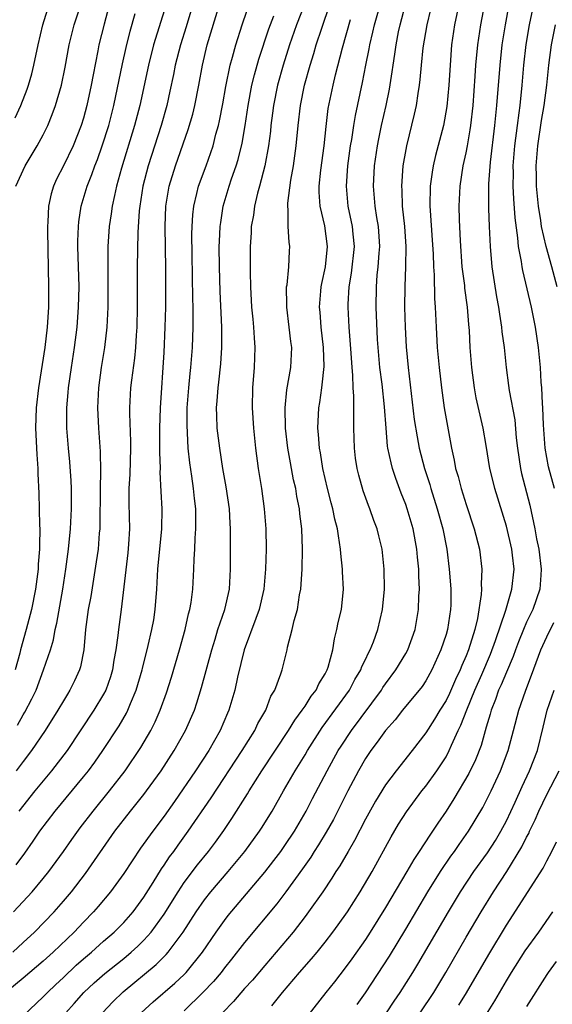
# Model space of a CAD drawing. Units: inches. Extents: x 2610679 to 2613000, y 1472284 to 1473000.
# Drawn here: x 2612637 to 2612690, y 1472732 to 1472830 of the extents above; entities that cross this region are included whole.
import ezdxf

# ---------------------------------------------------------------- set-up
doc = ezdxf.new("R2010")
doc.units = ezdxf.units.IN
doc.header["$MEASUREMENT"] = 0
doc.layers.add('LD26101470_2ft', color=108, linetype='Continuous')

msp = doc.modelspace()

# ---------------------------------------------------------------- linework, layer by layer
at = {"layer": 'LD26101470_2ft'}
for points, elevation in [([(2612646.287, 1472833.713), (2612645.059, 1472829.059), (2612644.535, 1472827), (2612644.432, 1472826.432), (2612643.945, 1472824.054), (2612643.763, 1472823), (2612643.336, 1472821), (2612643, 1472819.753), (2612642.767, 1472819), (2612641.963, 1472817), (2612641, 1472815.012), (2612640.32, 1472813.679), (2612640.014, 1472813), (2612639.778, 1472812.222), (2612639.513, 1472811), (2612639.455, 1472809.455), (2612639.411, 1472809), (2612639.412, 1472808.588), (2612639.535, 1472803), (2612639.522, 1472801), (2612639.406, 1472799), (2612639.176, 1472797), (2612638.531, 1472793), (2612638.29, 1472791), (2612638.234, 1472789), (2612638.366, 1472786.367), (2612638.467, 1472785), (2612638.473, 1472784.473), (2612638.55, 1472782.55), (2612638.621, 1472779.379), (2612638.648, 1472779), (2612638.616, 1472777.384), (2612638.628, 1472777), (2612638.509, 1472775.491), (2612638.485, 1472775), (2612638.22, 1472773), (2612637.822, 1472771), (2612637.312, 1472769), (2612636.75, 1472767), (2612636.677, 1472766.677), (2612636.22, 1472765)], 10418), ([(2612636.294, 1472813), (2612637.199, 1472815), (2612638.411, 1472817), (2612639, 1472818.081), (2612639.456, 1472819), (2612639.904, 1472820.096), (2612640.223, 1472821), (2612640.807, 1472823), (2612641.189, 1472824.811), (2612641.587, 1472827), (2612642.08, 1472829), (2612643.287, 1472832.713)], 10420), ([(2612661.69, 1472731.69), (2612662.76, 1472733), (2612664.461, 1472735), (2612665.654, 1472736.346), (2612666.196, 1472737), (2612667, 1472737.993), (2612667.772, 1472739), (2612668.292, 1472739.708), (2612669.202, 1472741), (2612670.484, 1472743), (2612671.654, 1472745), (2612673.541, 1472748.459), (2612674.287, 1472749.713), (2612675.066, 1472750.934), (2612676.613, 1472753), (2612677, 1472753.478), (2612678.099, 1472755), (2612679, 1472756.397), (2612679.325, 1472757), (2612679.548, 1472757.548), (2612680.217, 1472759), (2612680.483, 1472759.517), (2612681.06, 1472761.06), (2612681.852, 1472763), (2612682.553, 1472764.553), (2612683.433, 1472766.567), (2612683.93, 1472767.93), (2612684.928, 1472770.928), (2612685.54, 1472773), (2612685.754, 1472775), (2612685.606, 1472776.394), (2612685.525, 1472777), (2612685, 1472779.258), (2612683.864, 1472783), (2612683.682, 1472783.682), (2612683.363, 1472785), (2612683, 1472787.278), (2612682.695, 1472789), (2612682, 1472792), (2612681.822, 1472793), (2612681.557, 1472795), (2612681.396, 1472797), (2612681.318, 1472798.681), (2612681.266, 1472799.265), (2612681.149, 1472801), (2612680.877, 1472802.877), (2612680.854, 1472803.145), (2612680.607, 1472805), (2612680.428, 1472807.572), (2612680.335, 1472809.665), (2612680.307, 1472811), (2612680.397, 1472813), (2612680.713, 1472815), (2612681, 1472816.289), (2612681.135, 1472817), (2612681.41, 1472818.59), (2612681.463, 1472819), (2612681.686, 1472821), (2612681.904, 1472823.904), (2612681.968, 1472825), (2612682.152, 1472827), (2612682.457, 1472829), (2612683, 1472831.807)], 10390), ([(2612664.934, 1472831), (2612664.166, 1472829), (2612663.453, 1472827), (2612662.82, 1472825), (2612662.279, 1472823), (2612661.873, 1472821), (2612661.778, 1472820.221), (2612661.604, 1472819), (2612661.554, 1472818.446), (2612661.363, 1472817), (2612661.002, 1472814.998), (2612660.491, 1472813), (2612660.29, 1472812.29), (2612659.982, 1472811), (2612659.874, 1472810.126), (2612659.656, 1472809), (2612659.638, 1472808.363), (2612659.539, 1472807), (2612659.536, 1472804.464), (2612659.58, 1472803), (2612659.699, 1472801), (2612659.8, 1472799.8), (2612659.886, 1472799), (2612659.938, 1472797.937), (2612660.013, 1472797), (2612659.945, 1472795), (2612659.786, 1472793), (2612659.751, 1472791), (2612659.879, 1472789), (2612660.086, 1472787), (2612660.347, 1472785), (2612660.669, 1472783), (2612660.957, 1472781), (2612661.114, 1472779), (2612661.141, 1472777), (2612661.089, 1472775), (2612660.914, 1472773), (2612660.453, 1472771), (2612660.101, 1472770.101), (2612658.944, 1472767), (2612658.281, 1472764.281), (2612658.019, 1472763), (2612657.436, 1472761), (2612657.295, 1472760.705), (2612656.574, 1472759), (2612655.435, 1472757), (2612654.128, 1472755), (2612652.045, 1472751.955), (2612651, 1472750.493), (2612649.873, 1472749), (2612648.675, 1472747.325), (2612647, 1472744.809), (2612645.677, 1472743), (2612644.459, 1472741.541), (2612643.989, 1472741), (2612643, 1472739.982), (2612642.079, 1472739), (2612639.976, 1472737), (2612639, 1472736.129), (2612637, 1472734.424), (2612635.279, 1472733)], 10404), ([(2612636.055, 1472741), (2612637.908, 1472743), (2612639, 1472744.299), (2612639.562, 1472745), (2612641.006, 1472746.994), (2612641.829, 1472748.171), (2612642.674, 1472749.326), (2612643.951, 1472751), (2612645.578, 1472753), (2612647.131, 1472755), (2612648.689, 1472757.311), (2612649.682, 1472759), (2612650.133, 1472759.866), (2612650.628, 1472761), (2612651.252, 1472762.748), (2612651.729, 1472764.271), (2612652.521, 1472767), (2612653.081, 1472769), (2612653.436, 1472770.564), (2612653.565, 1472771), (2612653.689, 1472771.689), (2612653.858, 1472773), (2612653.957, 1472775), (2612653.98, 1472775.98), (2612654.048, 1472777), (2612654.09, 1472778.091), (2612654.165, 1472779), (2612654.169, 1472779.831), (2612654.148, 1472781), (2612654.024, 1472782.024), (2612653.932, 1472783), (2612653.767, 1472784.233), (2612653.549, 1472785.549), (2612653.406, 1472787), (2612653.282, 1472789.282), (2612653.297, 1472791), (2612653.444, 1472793), (2612653.582, 1472794.418), (2612653.655, 1472795), (2612653.825, 1472797), (2612653.9, 1472799), (2612653.877, 1472799.877), (2612653.889, 1472801), (2612653.857, 1472801.857), (2612653.784, 1472806.216), (2612653.769, 1472808.232), (2612653.787, 1472809), (2612653.851, 1472810.149), (2612653.948, 1472811), (2612654.27, 1472812.27), (2612654.427, 1472813), (2612655.166, 1472815), (2612655.866, 1472817), (2612656.157, 1472818.157), (2612656.4, 1472819), (2612656.518, 1472819.482), (2612656.837, 1472821.163), (2612657.134, 1472822.866), (2612657.57, 1472825), (2612657.805, 1472825.805), (2612658.114, 1472827), (2612658.757, 1472829), (2612659.658, 1472831.658)], 10408), ([(2612636.224, 1472819.776), (2612636.777, 1472821), (2612637.399, 1472822.601), (2612637.529, 1472823), (2612637.855, 1472824.145), (2612638.068, 1472825), (2612638.483, 1472827), (2612638.971, 1472829), (2612639.594, 1472831)], 10422), ([(2612651.195, 1472831), (2612649.966, 1472827), (2612649.45, 1472825), (2612648.589, 1472821), (2612648.077, 1472819), (2612646.764, 1472814.764), (2612646.285, 1472813), (2612646.066, 1472812.066), (2612645.854, 1472811), (2612645.758, 1472810.242), (2612645.56, 1472809), (2612645.423, 1472807), (2612645.408, 1472804.592), (2612645.428, 1472803), (2612645.407, 1472801), (2612645.312, 1472799), (2612645.077, 1472797), (2612644.744, 1472795), (2612644.48, 1472793), (2612644.402, 1472791), (2612644.5, 1472789), (2612644.664, 1472786.664), (2612644.684, 1472784.684), (2612644.641, 1472783), (2612644.63, 1472779.37), (2612644.612, 1472779), (2612644.564, 1472778.564), (2612644.443, 1472777), (2612644.273, 1472775.727), (2612644.003, 1472773.997), (2612643.713, 1472772.287), (2612643.471, 1472771), (2612643.2, 1472769), (2612643.018, 1472767), (2612642.688, 1472765.312), (2612642.591, 1472765), (2612642.092, 1472763.908), (2612641.653, 1472763), (2612641.395, 1472762.605), (2612641, 1472761.943), (2612640.463, 1472761), (2612639.183, 1472759), (2612637.821, 1472757), (2612637, 1472755.935), (2612636.31, 1472755)], 10414), ([(2612636.316, 1472745.684), (2612637.161, 1472746.839), (2612637.991, 1472748.009), (2612638.664, 1472749), (2612640.184, 1472751), (2612643, 1472754.395), (2612643.486, 1472755), (2612644.133, 1472755.867), (2612644.921, 1472757), (2612646.534, 1472759.466), (2612647.272, 1472760.728), (2612647.403, 1472761), (2612647.663, 1472761.663), (2612648.246, 1472763), (2612648.821, 1472765), (2612648.848, 1472765.152), (2612649.436, 1472767.436), (2612649.794, 1472769), (2612649.974, 1472769.975), (2612650.133, 1472771), (2612650.275, 1472773), (2612650.334, 1472774.333), (2612650.382, 1472775), (2612650.794, 1472779), (2612650.802, 1472781), (2612650.708, 1472782.707), (2612650.625, 1472784.624), (2612650.637, 1472785), (2612650.592, 1472786.592), (2612650.587, 1472789), (2612650.636, 1472791), (2612651, 1472796.486), (2612651.121, 1472799), (2612651.171, 1472801), (2612651.187, 1472803), (2612651.182, 1472804.818), (2612651.106, 1472809), (2612651.179, 1472811), (2612651.512, 1472813), (2612652.135, 1472815), (2612653.4, 1472818.6), (2612653.855, 1472820.145), (2612654.064, 1472821), (2612654.46, 1472823), (2612654.81, 1472825), (2612655.295, 1472827), (2612656.518, 1472831)], 10410), ([(2612653.86, 1472831), (2612653.201, 1472828.799), (2612652.623, 1472827), (2612652.108, 1472825), (2612651.935, 1472824.065), (2612651.588, 1472822.412), (2612651.271, 1472821), (2612650.711, 1472819), (2612649.406, 1472815), (2612648.894, 1472813), (2612648.586, 1472811), (2612648.532, 1472810.532), (2612648.388, 1472808.388), (2612648.342, 1472805), (2612648.33, 1472801), (2612648.291, 1472799), (2612648.226, 1472798.225), (2612648.151, 1472797), (2612648.053, 1472795.947), (2612647.753, 1472793.753), (2612647.678, 1472793), (2612647.57, 1472791), (2612647.566, 1472790.434), (2612647.666, 1472787.666), (2612647.672, 1472787), (2612647.591, 1472784.409), (2612647.505, 1472783), (2612647.508, 1472781.508), (2612647.556, 1472779), (2612647.468, 1472777.468), (2612647.388, 1472776.612), (2612646.732, 1472771), (2612646.462, 1472769), (2612646.413, 1472768.413), (2612646.213, 1472767), (2612646.016, 1472765.984), (2612645.872, 1472765), (2612645.669, 1472764.331), (2612645.204, 1472763), (2612645, 1472762.611), (2612644.037, 1472761), (2612641.373, 1472757), (2612639.83, 1472755), (2612638.171, 1472753), (2612636.567, 1472751)], 10412), ([(2612637, 1472730.695), (2612639, 1472732.564), (2612639.416, 1472733), (2612640.224, 1472733.776), (2612641, 1472734.487), (2612642.284, 1472735.716), (2612643, 1472736.342), (2612643.793, 1472737), (2612645, 1472738.084), (2612646.061, 1472739), (2612647, 1472739.952), (2612647.92, 1472741), (2612649, 1472742.465), (2612649.911, 1472743.911), (2612650.735, 1472745.264), (2612651, 1472745.632), (2612651.543, 1472746.457), (2612651.958, 1472747), (2612652.387, 1472747.613), (2612653.406, 1472749), (2612655.682, 1472752.318), (2612658.749, 1472757), (2612660.001, 1472759), (2612660.315, 1472759.685), (2612661.098, 1472761), (2612661.613, 1472762.387), (2612662.007, 1472763), (2612662.604, 1472764.604), (2612662.719, 1472765), (2612663.215, 1472767), (2612663.261, 1472767.261), (2612663.729, 1472769), (2612663.919, 1472769.919), (2612664.235, 1472771), (2612664.459, 1472772.459), (2612664.571, 1472773), (2612664.719, 1472775), (2612664.756, 1472777), (2612664.691, 1472779), (2612664.499, 1472780.498), (2612664.458, 1472781), (2612664.201, 1472782.201), (2612664.076, 1472783), (2612663.867, 1472783.867), (2612663.545, 1472785.545), (2612663.3, 1472787), (2612663.068, 1472789), (2612663.019, 1472791), (2612663.205, 1472792.795), (2612663.601, 1472795), (2612663.691, 1472797), (2612663.6, 1472797.6), (2612663.44, 1472799), (2612663.179, 1472801), (2612663.189, 1472801.189), (2612663.172, 1472803), (2612663.213, 1472803.213), (2612663.387, 1472805), (2612663.449, 1472806.551), (2612663.49, 1472807), (2612663.423, 1472807.423), (2612663.338, 1472809), (2612663.338, 1472810.662), (2612663.288, 1472811), (2612663.295, 1472811.295), (2612663.601, 1472813.601), (2612663.857, 1472815), (2612664.127, 1472817), (2612664.302, 1472819), (2612664.536, 1472821), (2612664.941, 1472823), (2612665.496, 1472825), (2612665.861, 1472826.139), (2612666.109, 1472827), (2612666.663, 1472828.663), (2612667.478, 1472831)], 10402), ([(2612644.89, 1472731), (2612645.909, 1472732.091), (2612646.924, 1472733.076), (2612650.223, 1472735.777), (2612651.215, 1472736.785), (2612651.398, 1472737), (2612652.886, 1472739), (2612654.172, 1472741), (2612655, 1472742.186), (2612655.648, 1472743), (2612657.371, 1472745), (2612659.015, 1472747), (2612660.487, 1472749), (2612660.691, 1472749.309), (2612661.723, 1472751), (2612662.845, 1472753), (2612664.006, 1472755), (2612665, 1472756.591), (2612665.239, 1472757), (2612666.709, 1472759.291), (2612669.4, 1472763), (2612669.956, 1472764.044), (2612670.542, 1472765), (2612670.654, 1472765.346), (2612671, 1472766.049), (2612671.297, 1472766.703), (2612671.476, 1472767), (2612671.783, 1472767.783), (2612672.231, 1472769), (2612672.696, 1472771), (2612672.884, 1472773), (2612672.873, 1472775), (2612672.649, 1472777), (2612672.312, 1472778.311), (2612672.153, 1472779), (2612671.84, 1472779.84), (2612671.436, 1472781), (2612671.309, 1472781.309), (2612670.776, 1472782.776), (2612670.336, 1472784.336), (2612670.174, 1472785), (2612670.026, 1472786.027), (2612669.911, 1472787), (2612669.845, 1472789), (2612669.859, 1472790.141), (2612669.832, 1472791), (2612669.842, 1472792.158), (2612669.773, 1472793), (2612669.743, 1472794.257), (2612669.665, 1472795), (2612669.578, 1472796.422), (2612669.372, 1472799), (2612669.267, 1472801), (2612669.272, 1472801.272), (2612669.379, 1472803), (2612669.627, 1472804.373), (2612669.902, 1472807), (2612669.767, 1472808.233), (2612669.707, 1472809), (2612669.298, 1472811), (2612669.121, 1472813), (2612669.264, 1472815), (2612669.52, 1472817), (2612669.634, 1472817.634), (2612669.834, 1472819), (2612670.002, 1472819.998), (2612670.711, 1472823.288), (2612671.032, 1472825), (2612671.372, 1472826.628), (2612671.432, 1472827), (2612671.745, 1472828.255), (2612671.901, 1472829), (2612672.6, 1472831.4)], 10398), ([(2612648.715, 1472731), (2612649.91, 1472732.09), (2612652.072, 1472733.928), (2612653, 1472734.788), (2612653.207, 1472735), (2612654.817, 1472737), (2612656.178, 1472739), (2612657, 1472740.155), (2612657.367, 1472740.633), (2612661, 1472744.93), (2612661.906, 1472746.094), (2612662.593, 1472747), (2612663, 1472747.572), (2612663.956, 1472749), (2612665.114, 1472751), (2612665.753, 1472752.247), (2612667.204, 1472755), (2612668.304, 1472757), (2612668.572, 1472757.428), (2612669.603, 1472759), (2612672.581, 1472763), (2612672.739, 1472763.261), (2612673, 1472763.636), (2612674.027, 1472765), (2612675, 1472766.627), (2612675.209, 1472767), (2612675.925, 1472769), (2612676.283, 1472771), (2612676.314, 1472772.314), (2612676.36, 1472773), (2612676.294, 1472774.295), (2612676.295, 1472775), (2612676.175, 1472776.175), (2612676.109, 1472777), (2612675.723, 1472779), (2612675.146, 1472781), (2612675, 1472781.43), (2612674.553, 1472782.553), (2612674.005, 1472784.005), (2612673.693, 1472785), (2612673.538, 1472785.538), (2612673.236, 1472787), (2612673.202, 1472787.202), (2612673.043, 1472789), (2612672.901, 1472791.099), (2612672.649, 1472793.351), (2612672.436, 1472795), (2612672.261, 1472797), (2612672.211, 1472797.789), (2612672.063, 1472801), (2612672.081, 1472803), (2612672.166, 1472804.165), (2612672.267, 1472805), (2612672.353, 1472806.353), (2612672.416, 1472807), (2612672.283, 1472809), (2612672.124, 1472809.876), (2612671.958, 1472811), (2612671.796, 1472813), (2612671.909, 1472815), (2612672.189, 1472817), (2612672.317, 1472817.683), (2612672.597, 1472819), (2612673.063, 1472821), (2612673.388, 1472822.612), (2612673.666, 1472824.334), (2612673.748, 1472825), (2612673.928, 1472826.072), (2612674.046, 1472827), (2612674.288, 1472828.288), (2612674.439, 1472829), (2612674.985, 1472831)], 10396), ([(2612680.282, 1472831), (2612679.856, 1472829), (2612679.558, 1472827), (2612679.396, 1472825), (2612679.282, 1472823), (2612679.091, 1472820.908), (2612678.747, 1472819), (2612677.961, 1472816.039), (2612677.722, 1472815), (2612677.615, 1472814.385), (2612677.433, 1472813), (2612677.4, 1472811), (2612677.417, 1472810.582), (2612677.637, 1472807.637), (2612677.713, 1472806.287), (2612677.746, 1472805), (2612677.81, 1472804.19), (2612677.842, 1472801.842), (2612677.916, 1472801), (2612678.006, 1472799), (2612678.13, 1472797), (2612678.317, 1472795), (2612678.54, 1472793), (2612678.818, 1472791), (2612679, 1472789.901), (2612679.529, 1472787), (2612679.804, 1472785.805), (2612679.949, 1472785), (2612680.197, 1472784.197), (2612680.5, 1472783), (2612681, 1472781.415), (2612681.796, 1472779), (2612682.316, 1472777), (2612682.562, 1472775), (2612682.487, 1472773.513), (2612682.508, 1472773), (2612682.486, 1472772.486), (2612682.116, 1472770.116), (2612681.856, 1472769), (2612681.247, 1472767), (2612681, 1472766.39), (2612680.561, 1472765.439), (2612680.402, 1472765), (2612679.94, 1472764.06), (2612679.345, 1472762.655), (2612679, 1472761.961), (2612678.385, 1472761), (2612677.865, 1472760.135), (2612677, 1472758.769), (2612675.649, 1472757), (2612674.047, 1472755), (2612673, 1472753.611), (2612672.003, 1472751.997), (2612671, 1472750.187), (2612669.915, 1472748.085), (2612669.27, 1472747), (2612668.442, 1472745.558), (2612668.065, 1472745), (2612667.663, 1472744.337), (2612666.767, 1472743), (2612665.354, 1472741), (2612665, 1472740.534), (2612663.808, 1472739), (2612662.129, 1472737), (2612661, 1472735.691), (2612659.77, 1472734.23), (2612659, 1472733.39), (2612657.896, 1472732.104), (2612656.794, 1472731)], 10392), ([(2612685.235, 1472831), (2612684.858, 1472829), (2612684.55, 1472827), (2612684.351, 1472825), (2612684.027, 1472821), (2612683.823, 1472819), (2612683.387, 1472815.387), (2612683.219, 1472813.219), (2612683.214, 1472813), (2612683.206, 1472811.206), (2612683.235, 1472810.765), (2612683.29, 1472809), (2612683.379, 1472807), (2612683.551, 1472805), (2612684.024, 1472802.024), (2612684.219, 1472801), (2612684.297, 1472800.297), (2612684.515, 1472799), (2612684.547, 1472798.548), (2612684.761, 1472797), (2612684.978, 1472795), (2612685.219, 1472793.219), (2612685.272, 1472792.727), (2612685.821, 1472789.821), (2612685.975, 1472788.025), (2612686.093, 1472787), (2612686.386, 1472785), (2612686.501, 1472784.501), (2612687.334, 1472781.334), (2612687.816, 1472779), (2612687.998, 1472778.002), (2612688.204, 1472777), (2612688.465, 1472775), (2612688.407, 1472774.407), (2612688.309, 1472773), (2612687.611, 1472771), (2612687, 1472769.73), (2612686.684, 1472769), (2612686.197, 1472767.803), (2612685.896, 1472767), (2612685.668, 1472766.332), (2612685, 1472764.796), (2612684.484, 1472763.516), (2612684.226, 1472763), (2612683.919, 1472762.081), (2612683.472, 1472761), (2612683.382, 1472760.618), (2612683, 1472759.323), (2612682.494, 1472757.506), (2612681.929, 1472756.071), (2612681.278, 1472754.722), (2612679.782, 1472752.218), (2612679, 1472751.004), (2612678.184, 1472749.816), (2612677.658, 1472749), (2612677.382, 1472748.618), (2612676.346, 1472747), (2612675.801, 1472746.199), (2612675.117, 1472745), (2612673, 1472741.424), (2612671.482, 1472739), (2612671, 1472738.264), (2612669.65, 1472736.35), (2612669, 1472735.457), (2612667.933, 1472734.067), (2612667.066, 1472733), (2612665.273, 1472730.727)], 10388), ([(2612689.778, 1472783), (2612689.166, 1472785.166), (2612688.843, 1472787), (2612688.686, 1472789.314), (2612688.62, 1472791), (2612688.578, 1472791.422), (2612688.501, 1472793), (2612688.453, 1472793.547), (2612688.368, 1472795), (2612688.176, 1472797), (2612687.883, 1472799), (2612687.484, 1472801), (2612686.614, 1472804.614), (2612686.547, 1472805), (2612686.488, 1472805.512), (2612686.199, 1472807), (2612686.138, 1472807.862), (2612685.86, 1472809.861), (2612685.722, 1472811.722), (2612685.659, 1472813), (2612685.686, 1472814.314), (2612685.681, 1472815), (2612685.85, 1472817), (2612686.098, 1472819), (2612686.277, 1472820.278), (2612686.358, 1472821), (2612686.572, 1472823), (2612686.743, 1472825), (2612686.956, 1472827.044), (2612687.3, 1472829), (2612687.716, 1472831)], 10386), ([(2612635.981, 1472737), (2612637, 1472737.973), (2612638.123, 1472739), (2612640.073, 1472741), (2612641, 1472742.054), (2612641.799, 1472743), (2612643.184, 1472744.816), (2612646.117, 1472749), (2612647.662, 1472751), (2612649, 1472752.649), (2612649.268, 1472753), (2612650.711, 1472755), (2612652.007, 1472757), (2612653.142, 1472759), (2612654.007, 1472761), (2612654.26, 1472761.74), (2612654.733, 1472763.267), (2612655.732, 1472767), (2612656.07, 1472768.07), (2612656.344, 1472769), (2612657.021, 1472771), (2612657.486, 1472773), (2612657.609, 1472775), (2612657.593, 1472779), (2612657.553, 1472779.553), (2612657.485, 1472781), (2612657.184, 1472783.183), (2612656.85, 1472785), (2612656.526, 1472787), (2612656.289, 1472789), (2612656.235, 1472790.236), (2612656.218, 1472791), (2612656.285, 1472791.715), (2612656.361, 1472793), (2612656.441, 1472793.559), (2612656.635, 1472795.365), (2612656.75, 1472797), (2612656.746, 1472799), (2612656.561, 1472802.561), (2612656.491, 1472805), (2612656.488, 1472807), (2612656.5, 1472807.5), (2612656.58, 1472809), (2612656.623, 1472809.378), (2612656.886, 1472811), (2612657.476, 1472813), (2612657.705, 1472813.705), (2612658.161, 1472815), (2612658.362, 1472815.637), (2612658.756, 1472817.243), (2612659.055, 1472819), (2612659.353, 1472821), (2612659.733, 1472823), (2612659.976, 1472824.024), (2612660.411, 1472825.59), (2612661.406, 1472828.594), (2612661.898, 1472829.898)], 10406), ([(2612636.461, 1472759.539), (2612637, 1472760.544), (2612637.183, 1472760.817), (2612637.873, 1472762.127), (2612638.285, 1472763), (2612639.044, 1472765), (2612639.718, 1472767), (2612640.02, 1472767.98), (2612640.199, 1472769), (2612640.359, 1472769.642), (2612640.934, 1472773), (2612641.242, 1472775), (2612641.512, 1472777), (2612641.714, 1472779), (2612641.803, 1472781), (2612641.793, 1472783), (2612641.769, 1472783.769), (2612641.646, 1472785.646), (2612641.508, 1472787), (2612641.346, 1472789), (2612641.358, 1472790.642), (2612641.345, 1472791), (2612641.491, 1472792.509), (2612641.517, 1472793), (2612641.799, 1472795), (2612642.116, 1472797), (2612642.364, 1472799), (2612642.508, 1472801), (2612642.555, 1472803), (2612642.452, 1472807), (2612642.452, 1472807.548), (2612642.505, 1472809), (2612642.547, 1472809.453), (2612642.781, 1472811), (2612643.37, 1472813), (2612643.843, 1472814.157), (2612644.12, 1472815), (2612644.377, 1472815.623), (2612644.869, 1472817), (2612645.5, 1472819), (2612646.004, 1472821), (2612646.863, 1472825.137), (2612647.237, 1472826.763), (2612647.641, 1472828.359), (2612648.138, 1472830.138)], 10416), ([(2612677.474, 1472830.526), (2612677.079, 1472829), (2612676.709, 1472826.709), (2612676.534, 1472825), (2612676.413, 1472823.587), (2612676.334, 1472823), (2612676.192, 1472822.192), (2612676.031, 1472821), (2612675.851, 1472820.149), (2612675.071, 1472817), (2612675, 1472816.617), (2612674.724, 1472815), (2612674.575, 1472813), (2612674.604, 1472812.604), (2612674.657, 1472811), (2612674.883, 1472809), (2612675.023, 1472807), (2612674.988, 1472805.013), (2612674.9, 1472803), (2612674.886, 1472801), (2612674.947, 1472799), (2612675.054, 1472797.054), (2612675.234, 1472795), (2612675.848, 1472789.848), (2612676.119, 1472788.119), (2612676.333, 1472787), (2612676.856, 1472785), (2612677.384, 1472783.385), (2612677.489, 1472783), (2612678.125, 1472781), (2612678.675, 1472779), (2612679.074, 1472777), (2612679.326, 1472775), (2612679.449, 1472773.449), (2612679.467, 1472773), (2612679.473, 1472771.473), (2612679.454, 1472771), (2612679.151, 1472769), (2612679, 1472768.505), (2612678.495, 1472767), (2612677.605, 1472765), (2612677, 1472763.924), (2612676.631, 1472763.369), (2612674.676, 1472761), (2612673.951, 1472760.049), (2612673, 1472758.992), (2612672.175, 1472757.825), (2612671.531, 1472757), (2612671, 1472756.211), (2612670.305, 1472755), (2612669.259, 1472753), (2612667.823, 1472750.177), (2612667.103, 1472748.897), (2612666.348, 1472747.652), (2612665.917, 1472747), (2612665.568, 1472746.432), (2612664.741, 1472745.259), (2612663.095, 1472743), (2612662.194, 1472741.806), (2612659, 1472737.96), (2612657.703, 1472736.296), (2612657, 1472735.446), (2612656.659, 1472735), (2612655.913, 1472734.087), (2612654.863, 1472733), (2612653, 1472731.197)], 10394), ([(2612641.237, 1472731), (2612642.081, 1472731.919), (2612643.017, 1472733), (2612644.049, 1472733.951), (2612645.114, 1472734.886), (2612647, 1472736.372), (2612647.749, 1472737), (2612648.398, 1472737.602), (2612649, 1472738.197), (2612649.718, 1472739), (2612651, 1472740.769), (2612652.388, 1472743), (2612653, 1472743.91), (2612654.336, 1472745.665), (2612655.42, 1472747), (2612656.096, 1472747.904), (2612656.931, 1472749.069), (2612657.743, 1472750.257), (2612659.285, 1472752.715), (2612659.444, 1472753), (2612660.694, 1472755), (2612663.363, 1472759), (2612663.982, 1472760.018), (2612664.72, 1472761), (2612665, 1472761.417), (2612665.609, 1472762.391), (2612666.099, 1472763), (2612666.377, 1472763.623), (2612667, 1472764.625), (2612667.196, 1472765), (2612667.295, 1472765.295), (2612667.746, 1472767), (2612667.91, 1472768.09), (2612668.174, 1472769), (2612668.298, 1472769.702), (2612668.626, 1472771), (2612668.816, 1472773), (2612668.72, 1472774.72), (2612668.722, 1472775), (2612668.553, 1472776.553), (2612668.535, 1472777), (2612668.308, 1472778.308), (2612668.237, 1472779), (2612667.966, 1472779.966), (2612667.768, 1472781), (2612667.592, 1472781.592), (2612667.232, 1472783), (2612666.761, 1472785), (2612666.527, 1472786.527), (2612666.43, 1472787), (2612666.348, 1472788.348), (2612666.273, 1472789), (2612666.36, 1472791), (2612666.459, 1472791.541), (2612666.653, 1472793), (2612666.708, 1472793.292), (2612666.884, 1472795.116), (2612666.848, 1472797), (2612666.608, 1472799), (2612666.493, 1472800.493), (2612666.437, 1472801), (2612666.584, 1472802.583), (2612666.605, 1472803), (2612666.66, 1472803.34), (2612667.044, 1472805), (2612667.235, 1472807), (2612666.953, 1472809.047), (2612666.5, 1472811), (2612666.407, 1472812.407), (2612666.419, 1472813), (2612666.58, 1472814.58), (2612666.894, 1472817), (2612667.086, 1472818.914), (2612667.312, 1472820.688), (2612667.783, 1472823), (2612668.026, 1472824.026), (2612668.721, 1472826.721), (2612669.518, 1472829.518)], 10400), ([(2612690.052, 1472803), (2612689.51, 1472805), (2612688.938, 1472807), (2612688.481, 1472809), (2612688.406, 1472809.594), (2612688.184, 1472811), (2612688, 1472813), (2612687.973, 1472813.972), (2612687.965, 1472815), (2612688.111, 1472817), (2612688.481, 1472819.519), (2612688.75, 1472821), (2612689.023, 1472823), (2612689.221, 1472825), (2612689.463, 1472827), (2612689.862, 1472829)], 10384), ([(2612670.187, 1472731.813), (2612671, 1472732.962), (2612673.376, 1472736.625), (2612675, 1472739.284), (2612677.201, 1472743), (2612678.458, 1472745), (2612679.486, 1472746.514), (2612679.842, 1472747), (2612680.306, 1472747.694), (2612681.222, 1472749), (2612682.64, 1472751.36), (2612683, 1472752.031), (2612683.488, 1472753), (2612684.423, 1472755), (2612685.171, 1472757), (2612685.707, 1472759), (2612686.217, 1472761), (2612686.434, 1472761.566), (2612686.917, 1472763), (2612687.499, 1472764.5), (2612688.424, 1472767), (2612689, 1472768.286), (2612689.699, 1472769.699)], 10386), ([(2612673.088, 1472731), (2612673.848, 1472732.152), (2612674.437, 1472733), (2612675.709, 1472735), (2612676.197, 1472735.802), (2612679.24, 1472741), (2612680.449, 1472743), (2612681.778, 1472745), (2612683.124, 1472746.876), (2612683.902, 1472748.098), (2612684.447, 1472749), (2612685, 1472750.019), (2612685.881, 1472751.881), (2612686.569, 1472753.431), (2612687.302, 1472755), (2612688.069, 1472757), (2612688.658, 1472759.342), (2612689.054, 1472761), (2612689.728, 1472763)], 10384), ([(2612676.424, 1472731), (2612677.782, 1472733), (2612678.986, 1472735), (2612681, 1472738.498), (2612682.479, 1472741), (2612683.721, 1472743), (2612685.038, 1472745), (2612686.543, 1472747.457), (2612687, 1472748.416), (2612687.208, 1472748.792), (2612687.294, 1472749), (2612687.86, 1472750.14), (2612688.216, 1472751), (2612689, 1472752.639), (2612690.251, 1472755)], 10382), ([(2612680.267, 1472731.733), (2612681.028, 1472732.972), (2612683.237, 1472736.763), (2612685, 1472739.678), (2612688.647, 1472745.353), (2612689, 1472746.077), (2612689.511, 1472747), (2612689.955, 1472747.955)], 10380), ([(2612681.85, 1472729), (2612683.835, 1472732.165), (2612685, 1472734.16), (2612685.512, 1472735), (2612686.87, 1472737.13), (2612688.214, 1472739), (2612689.608, 1472741)], 10378), ([(2612689.923, 1472736.077), (2612689.128, 1472735), (2612689, 1472734.806), (2612687, 1472731.619)], 10376)]:
    msp.add_lwpolyline(points, dxfattribs=dict(at, elevation=elevation))

doc.saveas('drawing.dxf')
